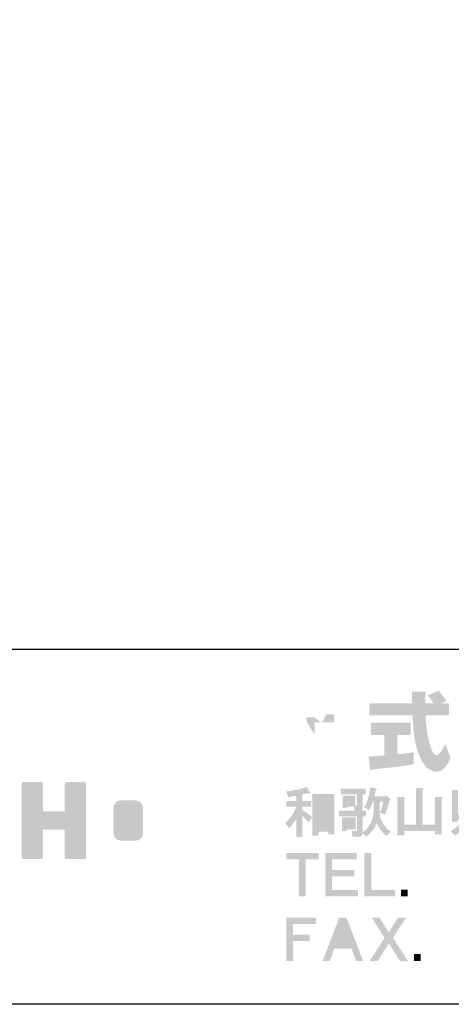
# Model space of a CAD drawing. Extents: x 53 to 243, y -34 to 243.
# Drawn here: x 168 to 198, y -34 to 36 of the extents above; entities that cross this region are included whole.
import ezdxf

# ---------------------------------------------------------------- set-up
doc = ezdxf.new("R2010")
doc.units = 0
doc.layers.add('レイヤー_1', color=160, linetype='Continuous')

# ---------------------------------------------------------------- blocks, each defined once
blk = doc.blocks.new('AI9-BLK119')
at = {"layer": 'レイヤー_1'}
h = blk.add_hatch(color=7, dxfattribs=at)
h.dxf.hatch_style = 2
edge = h.paths.add_edge_path(flags=16)
edge.add_spline(control_points=[(-19.157, 0.835), (-19.157, 0.835), (-19.157, -1.05), (-19.157, -1.05), (-19.157, -1.05), (-18.454, -1.05), (-18.454, -1.05), (-18.454, -1.05), (-18.454, 0.835), (-18.454, 0.835), (-18.454, 0.835), (-19.157, 0.835), (-19.157, 0.835)], knot_values=[0, 0, 0, 0, 1, 1, 1, 2, 2, 2, 3, 3, 3, 4, 4, 4, 4], degree=3, periodic=0)
edge = h.paths.add_edge_path()
edge.add_spline(control_points=[(-18.035, 1.224), (-18.035, 1.224), (-18.035, -1.619), (-18.035, -1.619), (-18.035, -1.619), (-18.454, -1.619), (-18.454, -1.619), (-18.454, -1.619), (-18.454, -1.439), (-18.454, -1.439), (-18.454, -1.439), (-19.157, -1.439), (-19.157, -1.439), (-19.157, -1.439), (-19.157, -1.708), (-19.157, -1.708), (-19.157, -1.708), (-19.576, -1.708), (-19.576, -1.708), (-19.576, -1.708), (-19.576, 1.224), (-19.576, 1.224), (-19.576, 1.224), (-18.035, 1.224), (-18.035, 1.224)], knot_values=[0, 0, 0, 0, 1, 1, 1, 2, 2, 2, 3, 3, 3, 4, 4, 4, 5, 5, 5, 6, 6, 6, 7, 7, 7, 8, 8, 8, 8], degree=3, periodic=0)
edge = h.paths.add_edge_path()
edge.add_spline(control_points=[(-19.756, 1.359), (-19.726, 1.309), (-19.72, 1.274), (-19.74, 1.254), (-19.76, 1.234), (-19.8, 1.239), (-19.86, 1.269), (-20.01, 1.249), (-20.149, 1.219), (-20.279, 1.179), (-20.279, 1.179), (-20.279, 0.715), (-20.279, 0.715), (-20.279, 0.715), (-19.651, 0.715), (-19.651, 0.715), (-19.651, 0.715), (-19.651, 0.326), (-19.651, 0.326), (-19.651, 0.326), (-20.279, 0.326), (-20.279, 0.326), (-20.279, 0.326), (-20.279, 0.087), (-20.279, 0.087), (-20, -0.063), (-19.77, -0.232), (-19.591, -0.422), (-19.591, -0.422), (-19.83, -0.781), (-19.83, -0.781), (-19.96, -0.631), (-20.11, -0.482), (-20.279, -0.332), (-20.279, -0.332), (-20.279, -1.798), (-20.279, -1.798), (-20.279, -1.798), (-20.698, -1.798), (-20.698, -1.798), (-20.698, -1.798), (-20.698, -0.541), (-20.698, -0.541), (-20.868, -0.791), (-21.037, -1.01), (-21.207, -1.2), (-21.207, -1.2), (-21.491, -0.825), (-21.491, -0.825), (-21.381, -0.726), (-21.276, -0.616), (-21.177, -0.496), (-20.947, -0.217), (-20.793, 0.057), (-20.713, 0.326), (-20.713, 0.326), (-21.401, 0.326), (-21.401, 0.326), (-21.401, 0.326), (-21.401, 0.715), (-21.401, 0.715), (-21.401, 0.715), (-20.698, 0.715), (-20.698, 0.715), (-20.698, 0.715), (-20.698, 1.089), (-20.698, 1.089), (-20.887, 1.059), (-21.077, 1.025), (-21.267, 0.985), (-21.267, 0.985), (-21.416, 1.388), (-21.416, 1.388), (-20.818, 1.478), (-20.339, 1.583), (-19.98, 1.703), (-19.98, 1.703), (-19.756, 1.359), (-19.756, 1.359)], knot_values=[0, 0, 0, 0, 1, 1, 1, 2, 2, 2, 3, 3, 3, 4, 4, 4, 5, 5, 5, 6, 6, 6, 7, 7, 7, 8, 8, 8, 9, 9, 9, 10, 10, 10, 11, 11, 11, 12, 12, 12, 13, 13, 13, 14, 14, 14, 15, 15, 15, 16, 16, 16, 17, 17, 17, 18, 18, 18, 19, 19, 19, 20, 20, 20, 21, 21, 21, 22, 22, 22, 23, 23, 23, 24, 24, 24, 25, 25, 25, 26, 26, 26, 26], degree=3, periodic=0)
h = blk.add_hatch(color=7, dxfattribs=at)
h.dxf.hatch_style = 2
edge = h.paths.add_edge_path(flags=16)
edge.add_spline(control_points=[(-17.122, 0.805), (-17.122, 0.805), (-17.122, 0.626), (-17.122, 0.626), (-17.122, 0.626), (-16.883, 0.626), (-16.883, 0.626), (-16.883, 0.626), (-16.883, 0.805), (-16.883, 0.805), (-16.883, 0.805), (-17.122, 0.805), (-17.122, 0.805)], knot_values=[0, 0, 0, 0, 1, 1, 1, 2, 2, 2, 3, 3, 3, 4, 4, 4, 4], degree=3, periodic=0)
edge = h.paths.add_edge_path(flags=16)
edge.add_spline(control_points=[(-17.167, -0.736), (-17.167, -0.736), (-17.167, -0.975), (-17.167, -0.975), (-17.167, -0.975), (-16.868, -0.975), (-16.868, -0.975), (-16.868, -0.975), (-16.868, -0.736), (-16.868, -0.736), (-16.868, -0.736), (-17.167, -0.736), (-17.167, -0.736)], knot_values=[0, 0, 0, 0, 1, 1, 1, 2, 2, 2, 3, 3, 3, 4, 4, 4, 4], degree=3, periodic=0)
edge = h.paths.add_edge_path()
edge.add_spline(control_points=[(-16.539, -1.274), (-16.539, -1.274), (-17.167, -1.274), (-17.167, -1.274), (-17.167, -1.274), (-17.167, -1.379), (-17.167, -1.379), (-17.167, -1.379), (-17.497, -1.379), (-17.497, -1.379), (-17.497, -1.379), (-17.497, -0.436), (-17.497, -0.436), (-17.497, -0.436), (-16.539, -0.436), (-16.539, -0.436), (-16.539, -0.436), (-16.539, -1.274), (-16.539, -1.274)], knot_values=[0, 0, 0, 0, 1, 1, 1, 2, 2, 2, 3, 3, 3, 4, 4, 4, 5, 5, 5, 6, 6, 6, 6], degree=3, periodic=0)
edge = h.paths.add_edge_path()
edge.add_spline(control_points=[(-15.282, 0.686), (-15.282, 0.686), (-15.327, 0.686), (-15.327, 0.686), (-15.407, 0.456), (-15.502, 0.251), (-15.611, 0.072), (-15.611, 0.072), (-15.956, 0.281), (-15.956, 0.281), (-15.826, 0.471), (-15.721, 0.705), (-15.641, 0.985), (-15.562, 1.284), (-15.522, 1.518), (-15.522, 1.688), (-15.522, 1.688), (-15.178, 1.628), (-15.178, 1.628), (-15.138, 1.618), (-15.108, 1.608), (-15.088, 1.598), (-15.038, 1.568), (-15.028, 1.538), (-15.058, 1.508), (-15.068, 1.498), (-15.093, 1.488), (-15.133, 1.478), (-15.163, 1.319), (-15.193, 1.174), (-15.222, 1.045), (-15.222, 1.045), (-14.505, 1.045), (-14.505, 1.045), (-14.505, 1.045), (-14.445, 1.119), (-14.445, 1.119), (-14.445, 1.119), (-14.13, 0.895), (-14.13, 0.895), (-14.051, 0.825), (-14.056, 0.78), (-14.146, 0.76), (-14.255, 0.391), (-14.365, 0.062), (-14.475, -0.227), (-14.475, -0.227), (-14.834, -0.093), (-14.834, -0.093), (-14.734, 0.107), (-14.649, 0.366), (-14.579, 0.686), (-14.579, 0.686), (-14.864, 0.686), (-14.864, 0.686), (-14.864, 0.686), (-14.864, -0.003), (-14.864, -0.003), (-14.854, -0.222), (-14.819, -0.412), (-14.759, -0.571), (-14.649, -0.881), (-14.425, -1.165), (-14.086, -1.424), (-14.086, -1.424), (-14.37, -1.738), (-14.37, -1.738), (-14.669, -1.499), (-14.899, -1.194), (-15.058, -0.825), (-15.078, -0.895), (-15.108, -0.965), (-15.148, -1.035), (-15.308, -1.314), (-15.522, -1.569), (-15.791, -1.798), (-15.791, -1.798), (-16.046, -1.514), (-16.046, -1.514), (-16.046, -1.553), (-16.05, -1.589), (-16.06, -1.619), (-16.07, -1.668), (-16.095, -1.708), (-16.135, -1.738), (-16.165, -1.768), (-16.21, -1.783), (-16.27, -1.783), (-16.27, -1.783), (-16.763, -1.783), (-16.763, -1.783), (-16.763, -1.783), (-16.808, -1.394), (-16.808, -1.394), (-16.808, -1.394), (-16.554, -1.394), (-16.554, -1.394), (-16.494, -1.394), (-16.459, -1.384), (-16.449, -1.364), (-16.439, -1.344), (-16.434, -1.309), (-16.434, -1.26), (-16.434, -1.26), (-16.434, -0.347), (-16.434, -0.347), (-16.434, -0.347), (-17.706, -0.347), (-17.706, -0.347), (-17.706, -0.347), (-17.706, 0.042), (-17.706, 0.042), (-17.706, 0.042), (-16.614, 0.042), (-16.614, 0.042), (-16.614, 0.042), (-16.644, 0.326), (-16.644, 0.326), (-16.644, 0.326), (-17.122, 0.326), (-17.122, 0.326), (-17.122, 0.326), (-17.122, 0.251), (-17.122, 0.251), (-17.122, 0.251), (-17.451, 0.251), (-17.451, 0.251), (-17.451, 0.251), (-17.451, 1.104), (-17.451, 1.104), (-17.451, 1.104), (-16.554, 1.104), (-16.554, 1.104), (-16.554, 1.104), (-16.554, 0.386), (-16.554, 0.386), (-16.554, 0.386), (-16.494, 0.386), (-16.494, 0.386), (-16.454, 0.376), (-16.434, 0.401), (-16.434, 0.461), (-16.434, 0.461), (-16.434, 1.194), (-16.434, 1.194), (-16.434, 1.194), (-17.601, 1.194), (-17.601, 1.194), (-17.601, 1.194), (-17.601, 1.583), (-17.601, 1.583), (-17.601, 1.583), (-15.836, 1.583), (-15.836, 1.583), (-15.836, 1.583), (-15.836, 1.194), (-15.836, 1.194), (-15.836, 1.194), (-16.046, 1.194), (-16.046, 1.194), (-16.046, 1.194), (-16.046, 0.222), (-16.046, 0.222), (-16.046, 0.112), (-16.095, 0.052), (-16.195, 0.042), (-16.195, 0.042), (-15.821, 0.042), (-15.821, 0.042), (-15.821, 0.042), (-15.821, -0.347), (-15.821, -0.347), (-15.821, -0.347), (-16.046, -0.347), (-16.046, -0.347), (-16.046, -0.347), (-16.046, -1.484), (-16.046, -1.484), (-15.936, -1.414), (-15.841, -1.329), (-15.761, -1.23), (-15.452, -0.871), (-15.292, -0.462), (-15.282, -0.003), (-15.282, -0.003), (-15.282, 0.686), (-15.282, 0.686)], knot_values=[0, 0, 0, 0, 1, 1, 1, 2, 2, 2, 3, 3, 3, 4, 4, 4, 5, 5, 5, 6, 6, 6, 7, 7, 7, 8, 8, 8, 9, 9, 9, 10, 10, 10, 11, 11, 11, 12, 12, 12, 13, 13, 13, 14, 14, 14, 15, 15, 15, 16, 16, 16, 17, 17, 17, 18, 18, 18, 19, 19, 19, 20, 20, 20, 21, 21, 21, 22, 22, 22, 23, 23, 23, 24, 24, 24, 25, 25, 25, 26, 26, 26, 27, 27, 27, 28, 28, 28, 29, 29, 29, 30, 30, 30, 31, 31, 31, 32, 32, 32, 33, 33, 33, 34, 34, 34, 35, 35, 35, 36, 36, 36, 37, 37, 37, 38, 38, 38, 39, 39, 39, 40, 40, 40, 41, 41, 41, 42, 42, 42, 43, 43, 43, 44, 44, 44, 45, 45, 45, 46, 46, 46, 47, 47, 47, 48, 48, 48, 49, 49, 49, 50, 50, 50, 51, 51, 51, 52, 52, 52, 53, 53, 53, 54, 54, 54, 55, 55, 55, 56, 56, 56, 57, 57, 57, 58, 58, 58, 59, 59, 59, 60, 60, 60, 61, 61, 61, 62, 62, 62, 62], degree=3, periodic=0)
h = blk.add_hatch(color=7, dxfattribs=at)
h.dxf.hatch_style = 2
edge = h.paths.add_edge_path()
edge.add_spline(control_points=[(-11.887, 1.643), (-11.787, 1.643), (-11.747, 1.618), (-11.767, 1.568), (-11.777, 1.548), (-11.797, 1.528), (-11.827, 1.508), (-11.827, 1.508), (-11.827, -0.93), (-11.827, -0.93), (-11.827, -0.93), (-10.974, -0.93), (-10.974, -0.93), (-10.974, -0.93), (-10.974, 1.015), (-10.974, 1.015), (-10.974, 1.015), (-10.555, 1.015), (-10.555, 1.015), (-10.456, 1.015), (-10.416, 0.989), (-10.436, 0.94), (-10.446, 0.92), (-10.466, 0.9), (-10.495, 0.88), (-10.495, 0.88), (-10.495, -1.633), (-10.495, -1.633), (-10.495, -1.633), (-10.974, -1.633), (-10.974, -1.633), (-10.974, -1.633), (-10.974, -1.379), (-10.974, -1.379), (-10.974, -1.379), (-13.128, -1.379), (-13.128, -1.379), (-13.128, -1.379), (-13.128, -1.693), (-13.128, -1.693), (-13.128, -1.693), (-13.607, -1.693), (-13.607, -1.693), (-13.607, -1.693), (-13.607, 1.015), (-13.607, 1.015), (-13.607, 1.015), (-13.188, 1.015), (-13.188, 1.015), (-13.088, 1.015), (-13.048, 0.989), (-13.068, 0.94), (-13.078, 0.92), (-13.098, 0.9), (-13.128, 0.88), (-13.128, 0.88), (-13.128, -0.93), (-13.128, -0.93), (-13.128, -0.93), (-12.306, -0.93), (-12.306, -0.93), (-12.306, -0.93), (-12.306, 1.643), (-12.306, 1.643), (-12.306, 1.643), (-11.887, 1.643), (-11.887, 1.643), (-11.887, 1.643), (-11.887, 1.643), (-11.887, 1.643)], knot_values=[0, 0, 0, 0, 1, 1, 1, 2, 2, 2, 3, 3, 3, 4, 4, 4, 5, 5, 5, 6, 6, 6, 7, 7, 7, 8, 8, 8, 9, 9, 9, 10, 10, 10, 11, 11, 11, 12, 12, 12, 13, 13, 13, 14, 14, 14, 15, 15, 15, 16, 16, 16, 17, 17, 17, 18, 18, 18, 19, 19, 19, 20, 20, 20, 21, 21, 21, 22, 22, 22, 23, 23, 23, 23], degree=3, periodic=0)
h = blk.add_hatch(color=7, dxfattribs=at)
h.dxf.hatch_style = 2
edge = h.paths.add_edge_path(flags=16)
edge.add_spline(control_points=[(-8.7, 0.371), (-8.7, 0.371), (-8.7, 0.207), (-8.7, 0.207), (-8.7, 0.207), (-7.518, 0.207), (-7.518, 0.207), (-7.518, 0.207), (-7.518, 0.371), (-7.518, 0.371), (-7.518, 0.371), (-8.7, 0.371), (-8.7, 0.371)], knot_values=[0, 0, 0, 0, 1, 1, 1, 2, 2, 2, 3, 3, 3, 4, 4, 4, 4], degree=3, periodic=0)
edge = h.paths.add_edge_path(flags=16)
edge.add_spline(control_points=[(-8.7, 0.85), (-8.7, 0.85), (-8.7, 0.73), (-8.7, 0.73), (-8.7, 0.73), (-7.518, 0.73), (-7.518, 0.73), (-7.518, 0.73), (-7.518, 0.85), (-7.518, 0.85), (-7.518, 0.85), (-8.7, 0.85), (-8.7, 0.85)], knot_values=[0, 0, 0, 0, 1, 1, 1, 2, 2, 2, 3, 3, 3, 4, 4, 4, 4], degree=3, periodic=0)
edge = h.paths.add_edge_path(flags=16)
edge.add_spline(control_points=[(-8.7, 1.329), (-8.7, 1.329), (-8.7, 1.209), (-8.7, 1.209), (-8.7, 1.209), (-7.518, 1.209), (-7.518, 1.209), (-7.518, 1.209), (-7.518, 1.329), (-7.518, 1.329), (-7.518, 1.329), (-8.7, 1.329), (-8.7, 1.329)], knot_values=[0, 0, 0, 0, 1, 1, 1, 2, 2, 2, 3, 3, 3, 4, 4, 4, 4], degree=3, periodic=0)
edge = h.paths.add_edge_path()
edge.add_spline(control_points=[(-7.099, -0.122), (-7.099, -0.122), (-9.119, -0.122), (-9.119, -0.122), (-9.119, -0.122), (-9.119, 1.688), (-9.119, 1.688), (-9.119, 1.688), (-7.099, 1.688), (-7.099, 1.688), (-7.099, 1.688), (-7.099, -0.122), (-7.099, -0.122)], knot_values=[0, 0, 0, 0, 1, 1, 1, 2, 2, 2, 3, 3, 3, 4, 4, 4, 4], degree=3, periodic=0)
edge = h.paths.add_edge_path()
edge.add_spline(control_points=[(-9.418, 1.493), (-9.299, 1.483), (-9.279, 1.443), (-9.358, 1.374), (-9.358, 1.374), (-9.358, -0.227), (-9.358, -0.227), (-9.358, -0.227), (-6.591, -0.227), (-6.591, -0.227), (-6.591, -0.227), (-6.591, -0.616), (-6.591, -0.616), (-6.591, -0.616), (-7.488, -0.616), (-7.488, -0.616), (-7.189, -0.915), (-6.875, -1.135), (-6.546, -1.274), (-6.546, -1.274), (-6.8, -1.663), (-6.8, -1.663), (-7.239, -1.434), (-7.573, -1.18), (-7.802, -0.9), (-7.802, -0.9), (-7.518, -0.616), (-7.518, -0.616), (-7.518, -0.616), (-7.997, -0.616), (-7.997, -0.616), (-7.997, -0.616), (-7.997, -1.813), (-7.997, -1.813), (-7.997, -1.813), (-8.446, -1.813), (-8.446, -1.813), (-8.446, -1.813), (-8.446, -0.616), (-8.446, -0.616), (-8.446, -0.616), (-9.358, -0.616), (-9.358, -0.616), (-9.358, -0.616), (-9.358, -0.721), (-9.358, -0.721), (-9.358, -0.721), (-9.777, -0.721), (-9.777, -0.721), (-9.777, -0.721), (-9.777, 1.493), (-9.777, 1.493), (-9.777, 1.493), (-9.418, 1.493), (-9.418, 1.493), (-9.418, 1.493), (-9.418, 1.493), (-9.418, 1.493)], knot_values=[0, 0, 0, 0, 1, 1, 1, 2, 2, 2, 3, 3, 3, 4, 4, 4, 5, 5, 5, 6, 6, 6, 7, 7, 7, 8, 8, 8, 9, 9, 9, 10, 10, 10, 11, 11, 11, 12, 12, 12, 13, 13, 13, 14, 14, 14, 15, 15, 15, 16, 16, 16, 17, 17, 17, 18, 18, 18, 19, 19, 19, 19], degree=3, periodic=0)
edge = h.paths.add_edge_path()
edge.add_spline(control_points=[(-8.73, -0.811), (-8.69, -0.831), (-8.665, -0.851), (-8.655, -0.871), (-8.645, -0.901), (-8.645, -0.925), (-8.655, -0.945), (-8.675, -0.955), (-8.7, -0.96), (-8.73, -0.96), (-8.82, -1.09), (-8.974, -1.254), (-9.194, -1.454), (-9.333, -1.573), (-9.463, -1.663), (-9.583, -1.723), (-9.583, -1.723), (-9.852, -1.379), (-9.852, -1.379), (-9.772, -1.339), (-9.692, -1.289), (-9.613, -1.23), (-9.363, -1.05), (-9.174, -0.861), (-9.044, -0.661), (-9.044, -0.661), (-8.73, -0.811), (-8.73, -0.811), (-8.73, -0.811), (-8.73, -0.811), (-8.73, -0.811)], knot_values=[0, 0, 0, 0, 1, 1, 1, 2, 2, 2, 3, 3, 3, 4, 4, 4, 5, 5, 5, 6, 6, 6, 7, 7, 7, 8, 8, 8, 9, 9, 9, 10, 10, 10, 10], degree=3, periodic=0)
blk = doc.blocks.new('AI9-BLK118')
at = {"layer": 'レイヤー_1', "color": 7}
blk.add_blockref('AI9-BLK119', (0.023427, 0.005684), dxfattribs=at)
blk = doc.blocks.new('AI9-BLK117')
at = {"layer": 'レイヤー_1', "color": 7}
blk.add_blockref('AI9-BLK118', (0, 0), dxfattribs=at)
blk = doc.blocks.new('AI9-BLK116')
at = {"layer": 'レイヤー_1', "color": 7}
blk.add_blockref('AI9-BLK117', (0, 0), dxfattribs=at)
blk = doc.blocks.new('AI9-BLK107')
at = {"layer": 'レイヤー_1'}
h = blk.add_hatch(color=7, dxfattribs=at)
h.dxf.hatch_style = 2
h.paths.add_polyline_path([(-1.549, 1.077), (-2.447, 1.077), (-2.447, -1.526), (-2.925, -1.526), (-2.925, 1.077), (-3.823, 1.077), (-3.823, 1.526), (-1.549, 1.526)])
h = blk.add_hatch(color=7, dxfattribs=at)
h.dxf.hatch_style = 2
h.paths.add_polyline_path([(1.114, 1.077), (-0.606, 1.077), (-0.606, 0.329), (0.95, 0.329), (0.95, -0.12), (-0.606, -0.12), (-0.606, -1.077), (1.219, -1.077), (1.219, -1.526), (-1.085, -1.526), (-1.085, 1.526), (1.114, 1.526)])
h = blk.add_hatch(color=7, dxfattribs=at)
h.dxf.hatch_style = 2
h.paths.add_polyline_path([(2.148, -1.077), (3.823, -1.077), (3.823, -1.526), (1.669, -1.526), (1.669, 1.526), (2.148, 1.526)])
blk = doc.blocks.new('AI9-BLK106')
at = {"layer": 'レイヤー_1', "color": 7}
blk.add_blockref('AI9-BLK107', (-0.006718, 0.076309), dxfattribs=at)
blk = doc.blocks.new('AI9-BLK105')
at = {"layer": 'レイヤー_1', "color": 7}
blk.add_blockref('AI9-BLK106', (0, 0), dxfattribs=at)
blk = doc.blocks.new('AI9-BLK104')
at = {"layer": 'レイヤー_1', "color": 7}
blk.add_blockref('AI9-BLK105', (0, 0), dxfattribs=at)
blk = doc.blocks.new('AI9-BLK103')
at = {"layer": 'レイヤー_1'}
h = blk.add_hatch(color=7, dxfattribs=at)
h.dxf.hatch_style = 2
h.paths.add_polyline_path([(0.239, -0.239), (-0.239, -0.239), (-0.239, 0.239), (0.239, 0.239)])
blk = doc.blocks.new('AI9-BLK102')
at = {"layer": 'レイヤー_1', "color": 7}
blk.add_blockref('AI9-BLK103', (-1.278992, -1.210262), dxfattribs=at)
blk = doc.blocks.new('AI9-BLK101')
at = {"layer": 'レイヤー_1', "color": 7}
blk.add_blockref('AI9-BLK102', (0, 0), dxfattribs=at)
blk = doc.blocks.new('AI9-BLK100')
at = {"layer": 'レイヤー_1', "color": 7}
blk.add_blockref('AI9-BLK101', (0, 0), dxfattribs=at)
blk = doc.blocks.new('AI9-BLK99')
at = {"layer": 'レイヤー_1'}
h = blk.add_hatch(color=7, dxfattribs=at)
h.dxf.hatch_style = 2
h.paths.add_polyline_path([(-2.184, 1.077), (-3.799, 1.077), (-3.799, 0.329), (-2.632, 0.329), (-2.632, -0.12), (-3.799, -0.12), (-3.799, -1.526), (-4.278, -1.526), (-4.278, 1.526), (-2.184, 1.526)])
h = blk.add_hatch(color=7, dxfattribs=at)
h.dxf.hatch_style = 2
edge = h.paths.add_edge_path(flags=16)
edge.add_spline(control_points=[(-0.717, -0.209), (-0.717, -0.209), (0.12, -0.209), (0.12, -0.209), (0.12, -0.209), (-0.299, 0.868), (-0.299, 0.868), (-0.299, 0.868), (-0.717, -0.209), (-0.717, -0.209)], knot_values=[0, 0, 0, 0, 1, 1, 1, 2, 2, 2, 3, 3, 3, 3], degree=3, periodic=0)
edge = h.paths.add_edge_path()
edge.add_spline(control_points=[(1.122, -1.526), (1.122, -1.526), (0.629, -1.526), (0.629, -1.526), (0.629, -1.526), (0.3, -0.658), (0.3, -0.658), (0.3, -0.658), (-0.897, -0.658), (-0.897, -0.658), (-0.897, -0.658), (-1.226, -1.526), (-1.226, -1.526), (-1.226, -1.526), (-1.72, -1.526), (-1.72, -1.526), (-1.72, -1.526), (-0.553, 1.526), (-0.553, 1.526), (-0.553, 1.526), (-0.044, 1.526), (-0.044, 1.526), (-0.044, 1.526), (1.122, -1.526), (1.122, -1.526)], knot_values=[0, 0, 0, 0, 1, 1, 1, 2, 2, 2, 3, 3, 3, 4, 4, 4, 5, 5, 5, 6, 6, 6, 7, 7, 7, 8, 8, 8, 8], degree=3, periodic=0)
h = blk.add_hatch(color=7, dxfattribs=at)
h.dxf.hatch_style = 2
h.paths.add_polyline_path([(2.932, 0.479), (3.575, 1.526), (4.129, 1.526), (3.231, 0.09), (4.278, -1.526), (3.71, -1.526), (2.932, -0.299), (2.154, -1.526), (1.585, -1.526), (2.632, 0.09), (1.72, 1.526), (2.273, 1.526)])
blk = doc.blocks.new('AI9-BLK98')
at = {"layer": 'レイヤー_1', "color": 7}
blk.add_blockref('AI9-BLK99', (-0.007924, 0.077687), dxfattribs=at)
blk = doc.blocks.new('AI9-BLK97')
at = {"layer": 'レイヤー_1', "color": 7}
blk.add_blockref('AI9-BLK98', (0, 0), dxfattribs=at)
blk = doc.blocks.new('AI9-BLK96')
at = {"layer": 'レイヤー_1', "color": 7}
blk.add_blockref('AI9-BLK97', (0, 0), dxfattribs=at)
blk = doc.blocks.new('AI9-BLK95')
at = {"layer": 'レイヤー_1'}
h = blk.add_hatch(color=7, dxfattribs=at)
h.dxf.hatch_style = 2
h.paths.add_polyline_path([(0.239, -0.239), (-0.239, -0.239), (-0.239, 0.239), (0.239, 0.239)])
blk = doc.blocks.new('AI9-BLK94')
at = {"layer": 'レイヤー_1', "color": 7}
blk.add_blockref('AI9-BLK95', (-0.643199, -1.208884), dxfattribs=at)
blk = doc.blocks.new('AI9-BLK93')
at = {"layer": 'レイヤー_1', "color": 7}
blk.add_blockref('AI9-BLK94', (0, 0), dxfattribs=at)
blk = doc.blocks.new('AI9-BLK92')
at = {"layer": 'レイヤー_1', "color": 7}
blk.add_blockref('AI9-BLK93', (0, 0), dxfattribs=at)
blk = doc.blocks.new('AI9-BLK91')
at = {"layer": 'レイヤー_1', "color": 7}
for name, p in [('AI9-BLK116', (-1.869998, 4.535124)), ('AI9-BLK104', (-19.43275, 0)), ('AI9-BLK100', (-13.680991, 0)), ('AI9-BLK96', (-18.976619, -4.535124)), ('AI9-BLK92', (-13.403833, -4.535124))]:
    blk.add_blockref(name, p, dxfattribs=at)

msp = doc.modelspace()

# ---------------------------------------------------------------- hatches: boundary and pattern name
at = {"layer": 'レイヤー_1'}
h = msp.add_hatch(color=7, dxfattribs=at)
h.dxf.hatch_style = 2
edge = h.paths.add_edge_path()
edge.add_spline(control_points=[(189.05, -13.774), (189.139, -13.644), (189.246, -13.454), (189.347, -13.211), (189.347, -13.211), (189.91, -13.211), (189.91, -13.211), (189.91, -13.211), (189.91, -13.774), (189.91, -13.774), (189.91, -13.774), (189.05, -13.774), (189.05, -13.774)], knot_values=[0, 0, 0, 0, 1, 1, 1, 2, 2, 2, 3, 3, 3, 4, 4, 4, 4], degree=3, periodic=0)
edge = h.paths.add_edge_path(flags=16)
edge.add_spline(control_points=[(189.602, -12.368), (189.662, -12.101), (189.691, -11.953), (189.721, -11.804), (189.721, -11.804), (188.919, -11.733), (188.919, -11.733), (188.837, -12.344), (188.652, -12.754), (188.54, -12.968), (188.54, -12.968), (188.54, -12.599), (188.54, -12.599), (188.54, -12.599), (187.975, -12.599), (187.975, -12.599), (187.975, -12.599), (187.975, -11.62), (187.975, -11.62), (187.975, -11.62), (187.157, -11.62), (187.157, -11.62), (187.157, -11.62), (187.157, -12.599), (187.157, -12.599), (187.157, -12.599), (186.432, -12.599), (186.432, -12.599), (186.432, -12.599), (186.432, -13.419), (186.432, -13.419), (186.432, -13.419), (187.091, -13.419), (187.091, -13.419), (186.824, -14.35), (186.563, -14.742), (186.32, -15.045), (186.32, -15.045), (186.599, -16.213), (186.599, -16.213), (186.741, -16.007), (186.961, -15.668), (187.157, -14.992), (187.157, -14.992), (187.157, -17.241), (187.157, -17.241), (187.157, -17.241), (187.975, -17.241), (187.975, -17.241), (187.975, -17.241), (187.975, -14.766), (187.975, -14.766), (188.035, -15.008), (188.065, -15.134), (188.314, -15.597), (188.314, -15.597), (188.825, -14.92), (188.825, -14.92), (188.735, -14.837), (188.671, -14.771), (188.551, -14.624), (188.551, -14.624), (189.602, -14.624), (189.602, -14.624), (189.116, -15.508), (188.51, -15.918), (188.266, -16.072), (188.266, -16.072), (188.788, -16.909), (188.788, -16.909), (189.263, -16.475), (189.638, -15.971), (189.91, -15.383), (189.91, -15.383), (189.91, -17.241), (189.91, -17.241), (189.91, -17.241), (190.759, -17.241), (190.759, -17.241), (190.759, -17.241), (190.759, -15.519), (190.759, -15.519), (191.008, -16.047), (191.347, -16.535), (191.811, -16.898), (191.811, -16.898), (192.16, -15.894), (192.16, -15.894), (191.899, -15.716), (191.436, -15.383), (191.003, -14.624), (191.003, -14.624), (192.053, -14.624), (192.053, -14.624), (192.053, -14.624), (192.053, -13.774), (192.053, -13.774), (192.053, -13.774), (190.759, -13.774), (190.759, -13.774), (190.759, -13.774), (190.759, -13.211), (190.759, -13.211), (190.759, -13.211), (191.964, -13.211), (191.964, -13.211), (191.964, -13.211), (191.964, -12.368), (191.964, -12.368), (191.964, -12.368), (190.759, -12.368), (190.759, -12.368), (190.759, -12.368), (190.759, -11.62), (190.759, -11.62), (190.759, -11.62), (189.91, -11.62), (189.91, -11.62), (189.91, -11.62), (189.91, -12.368), (189.91, -12.368), (189.91, -12.368), (189.602, -12.368), (189.602, -12.368)], knot_values=[0, 0, 0, 0, 1, 1, 1, 2, 2, 2, 3, 3, 3, 4, 4, 4, 5, 5, 5, 6, 6, 6, 7, 7, 7, 8, 8, 8, 9, 9, 9, 10, 10, 10, 11, 11, 11, 12, 12, 12, 13, 13, 13, 14, 14, 14, 15, 15, 15, 16, 16, 16, 17, 17, 17, 18, 18, 18, 19, 19, 19, 20, 20, 20, 21, 21, 21, 22, 22, 22, 23, 23, 23, 24, 24, 24, 25, 25, 25, 26, 26, 26, 27, 27, 27, 28, 28, 28, 29, 29, 29, 30, 30, 30, 31, 31, 31, 32, 32, 32, 33, 33, 33, 34, 34, 34, 35, 35, 35, 36, 36, 36, 37, 37, 37, 38, 38, 38, 39, 39, 39, 40, 40, 40, 41, 41, 41, 41], degree=3, periodic=0)
edge = h.paths.add_edge_path()
edge.add_spline(control_points=[(188.54, -13.774), (188.54, -13.774), (188.54, -14.6), (188.54, -14.6), (188.439, -14.469), (188.13, -14.059), (187.975, -13.68), (187.975, -13.68), (187.975, -13.419), (187.975, -13.419), (187.975, -13.419), (188.521, -13.419), (188.521, -13.419), (188.521, -13.419), (188.979, -13.774), (188.979, -13.774), (188.979, -13.774), (188.54, -13.774), (188.54, -13.774)], knot_values=[0, 0, 0, 0, 1, 1, 1, 2, 2, 2, 3, 3, 3, 4, 4, 4, 5, 5, 5, 6, 6, 6, 6], degree=3, periodic=0)
h = msp.add_hatch(color=7, dxfattribs=at)
h.dxf.hatch_style = 2
edge = h.paths.add_edge_path()
edge.add_spline(control_points=[(192.333, -16.179), (192.445, -16.173), (192.504, -16.173), (192.582, -16.166), (192.706, -16.16), (193.306, -16.107), (193.443, -16.101), (193.443, -16.101), (193.443, -14.671), (193.443, -14.671), (193.443, -14.671), (192.498, -14.671), (192.498, -14.671), (192.498, -14.671), (192.498, -13.811), (192.498, -13.811), (192.498, -13.811), (195.276, -13.811), (195.276, -13.811), (195.276, -13.811), (195.276, -14.671), (195.276, -14.671), (195.276, -14.671), (194.35, -14.671), (194.35, -14.671), (194.35, -14.671), (194.35, -16.024), (194.35, -16.024), (195.021, -15.959), (195.265, -15.912), (195.484, -15.87), (195.484, -15.87), (195.495, -16.713), (195.495, -16.713), (194.819, -16.855), (194.445, -16.898), (192.433, -17.11), (192.433, -17.11), (192.333, -16.179), (192.333, -16.179)], knot_values=[0, 0, 0, 0, 1, 1, 1, 2, 2, 2, 3, 3, 3, 4, 4, 4, 5, 5, 5, 6, 6, 6, 7, 7, 7, 8, 8, 8, 9, 9, 9, 10, 10, 10, 11, 11, 11, 12, 12, 12, 13, 13, 13, 13], degree=3, periodic=0)
edge = h.paths.add_edge_path()
edge.add_spline(control_points=[(197.425, -12.433), (197.425, -12.433), (197.983, -12.433), (197.983, -12.433), (197.983, -12.433), (197.983, -13.294), (197.983, -13.294), (197.983, -13.294), (196.333, -13.294), (196.333, -13.294), (196.369, -14.042), (196.452, -14.79), (196.689, -15.502), (196.749, -15.679), (196.908, -16.101), (197.081, -16.101), (197.247, -16.101), (197.567, -15.692), (197.704, -15.294), (197.704, -15.294), (198.084, -16.244), (198.084, -16.244), (197.959, -16.588), (197.656, -17.252), (197.105, -17.252), (196.826, -17.252), (196.541, -17.099), (196.38, -16.92), (195.52, -15.971), (195.46, -14.249), (195.425, -13.294), (195.425, -13.294), (192.386, -13.294), (192.386, -13.294), (192.386, -13.294), (192.386, -12.433), (192.386, -12.433), (192.386, -12.433), (195.395, -12.433), (195.395, -12.433), (195.389, -12.344), (195.378, -11.91), (195.371, -11.816), (195.371, -11.762), (195.371, -11.715), (195.365, -11.609), (195.365, -11.609), (196.315, -11.609), (196.315, -11.609), (196.309, -12.076), (196.309, -12.214), (196.315, -12.433), (196.315, -12.433), (196.897, -12.433), (196.897, -12.433), (196.743, -12.207), (196.612, -12.017), (196.463, -11.881), (196.463, -11.881), (197.23, -11.572), (197.23, -11.572), (197.318, -11.638), (197.395, -11.692), (197.806, -12.267), (197.806, -12.267), (197.425, -12.433), (197.425, -12.433)], knot_values=[0, 0, 0, 0, 1, 1, 1, 2, 2, 2, 3, 3, 3, 4, 4, 4, 5, 5, 5, 6, 6, 6, 7, 7, 7, 8, 8, 8, 9, 9, 9, 10, 10, 10, 11, 11, 11, 12, 12, 12, 13, 13, 13, 14, 14, 14, 15, 15, 15, 16, 16, 16, 17, 17, 17, 18, 18, 18, 19, 19, 19, 20, 20, 20, 21, 21, 21, 22, 22, 22, 22], degree=3, periodic=0)
h = msp.add_hatch(color=7, dxfattribs=at)
h.dxf.hatch_style = 2
edge = h.paths.add_edge_path()
edge.add_spline(control_points=[(172.363, -17.975), (172.363, -17.975), (171.159, -17.975), (171.159, -17.975), (171.098, -17.975), (170.972, -18.024), (170.972, -18.084), (170.972, -18.084), (170.972, -20.035), (170.972, -20.035), (170.972, -20.035), (169.462, -20.035), (169.462, -20.035), (169.462, -20.035), (169.462, -18.084), (169.462, -18.084), (169.462, -18.024), (169.413, -17.975), (169.353, -17.975), (169.353, -17.975), (168.07, -17.975), (168.07, -17.975), (168.01, -17.975), (167.961, -18.024), (167.961, -18.084), (167.961, -18.084), (167.961, -23.284), (167.961, -23.284), (167.961, -23.346), (168.01, -23.394), (168.07, -23.394), (168.07, -23.394), (169.353, -23.394), (169.353, -23.394), (169.413, -23.394), (169.462, -23.346), (169.462, -23.284), (169.462, -23.284), (169.462, -21.322), (169.462, -21.322), (169.462, -21.322), (170.972, -21.322), (170.972, -21.322), (170.972, -21.322), (170.972, -23.284), (170.972, -23.284), (170.972, -23.346), (171.021, -23.394), (171.081, -23.394), (171.081, -23.394), (172.363, -23.394), (172.363, -23.394), (172.423, -23.394), (172.472, -23.346), (172.472, -23.284), (172.472, -23.284), (172.472, -18.084), (172.472, -18.084), (172.472, -18.024), (172.423, -17.975), (172.363, -17.975)], knot_values=[0, 0, 0, 0, 1, 1, 1, 2, 2, 2, 3, 3, 3, 4, 4, 4, 5, 5, 5, 6, 6, 6, 7, 7, 7, 8, 8, 8, 9, 9, 9, 10, 10, 10, 11, 11, 11, 12, 12, 12, 13, 13, 13, 14, 14, 14, 15, 15, 15, 16, 16, 16, 17, 17, 17, 18, 18, 18, 19, 19, 19, 20, 20, 20, 20], degree=3, periodic=0)
h = msp.add_hatch(color=7, dxfattribs=at)
h.dxf.hatch_style = 2
edge = h.paths.add_edge_path()
edge.add_spline(control_points=[(176.49, -21.548), (176.49, -21.851), (176.244, -22.096), (175.942, -22.096), (175.942, -22.096), (174.956, -22.096), (174.956, -22.096), (174.653, -22.096), (174.407, -21.851), (174.407, -21.548), (174.407, -21.548), (174.407, -19.816), (174.407, -19.816), (174.407, -19.513), (174.653, -19.268), (174.956, -19.268), (174.956, -19.268), (175.942, -19.268), (175.942, -19.268), (176.244, -19.268), (176.49, -19.513), (176.49, -19.816), (176.49, -19.816), (176.49, -21.548), (176.49, -21.548)], knot_values=[0, 0, 0, 0, 1, 1, 1, 2, 2, 2, 3, 3, 3, 4, 4, 4, 5, 5, 5, 6, 6, 6, 7, 7, 7, 8, 8, 8, 8], degree=3, periodic=0)
edge = h.paths.add_edge_path(flags=16)
edge.add_spline(control_points=[(176.455, -17.974), (176.455, -17.974), (174.443, -17.974), (174.443, -17.974), (173.594, -17.974), (172.904, -18.663), (172.904, -19.513), (172.904, -19.513), (172.904, -21.851), (172.904, -21.851), (172.904, -22.7), (173.594, -23.389), (174.443, -23.389), (174.443, -23.389), (176.455, -23.389), (176.455, -23.389), (177.305, -23.389), (177.993, -22.7), (177.993, -21.851), (177.993, -21.851), (177.993, -19.513), (177.993, -19.513), (177.993, -18.663), (177.305, -17.974), (176.455, -17.974)], knot_values=[0, 0, 0, 0, 1, 1, 1, 2, 2, 2, 3, 3, 3, 4, 4, 4, 5, 5, 5, 6, 6, 6, 7, 7, 7, 8, 8, 8, 8], degree=3, periodic=0)

# ---------------------------------------------------------------- linework, layer by layer
at = {"layer": 'レイヤー_1', "color": 7}
msp.add_line((243.392, -33.608), (54.092, -33.608), dxfattribs=at)
msp.add_lwpolyline([(243.392, -33.608), (53.392, -33.608), (53.392, 243.392), (243.392, 243.392)], close=True, dxfattribs=at)
msp.add_lwpolyline([(53.392, -33.608), (53.392, -8.632), (243.308, -8.632)], dxfattribs=at)

# ---------------------------------------------------------------- block references
msp.add_blockref('AI9-BLK91', (209.806, -24.573), dxfattribs=at)

doc.saveas('drawing.dxf')
